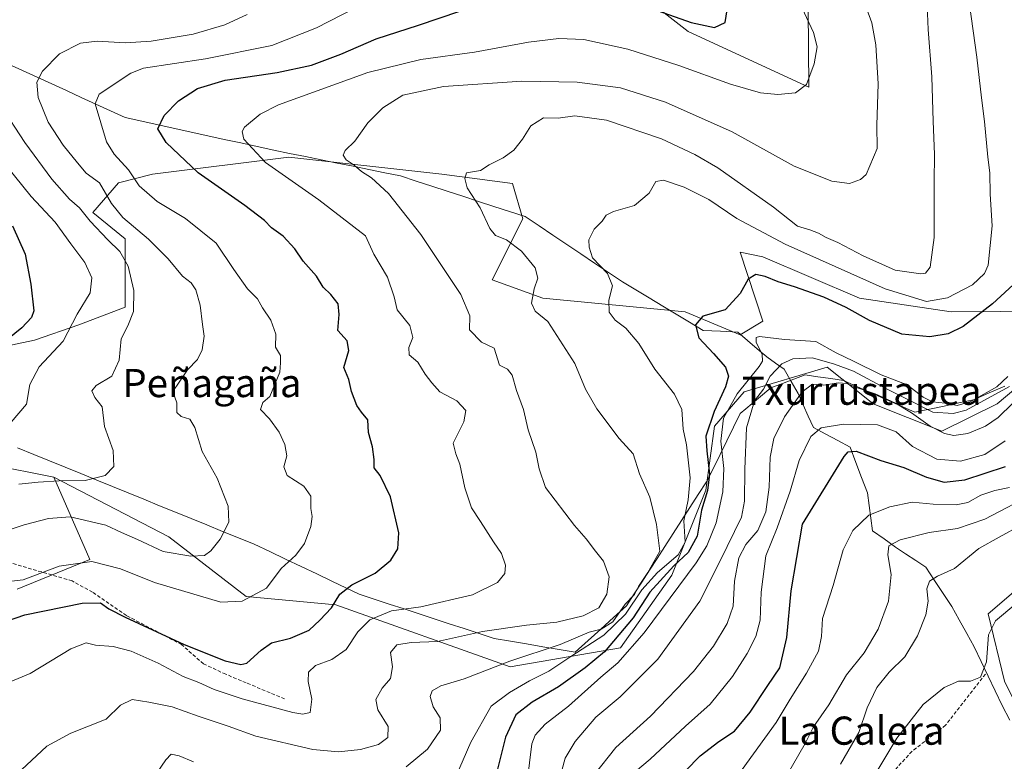
# Model space of a CAD drawing. Units: metres. Extents: x 641418 to 644875, y 4736822 to 4739206.
# Drawn here: x 643083 to 643363, y 4737712 to 4737922 of the extents above; entities that cross this region are included whole.
import ezdxf
from ezdxf.enums import TextEntityAlignment as Align

# ---------------------------------------------------------------- set-up
doc = ezdxf.new("R2010")
doc.units = ezdxf.units.M
doc.header["$MEASUREMENT"] = 0
doc.linetypes.add('TRAZOSX2', pattern=[1.5, 1, -0.5])
for name, color, linetype, lineweight in [('Arbolado forestal CxS', 92, 'Continuous', 0), ('Corriente natural lineal', 142, 'Continuous', 13), ('Cultivos herbáceos CxS', 92, 'Continuous', 0), ('Curva de nivel maestra', 36, 'Continuous', 30), ('Curva de nivel normal', 36, 'Continuous', 0), ('Entidad de ámbito territorial', 19, 'Continuous', 0), ('Entidad de ámbito territorial CxS', 92, 'Continuous', 0), ('Matorral CxS', 135, 'Continuous', 0), ('Senda', 19, 'TRAZOSX2', 0), ('Suelo desnudo CxS', 43, 'Continuous', 0), ('Texto cartográfico', 19, 'Continuous', 0)]:
    doc.layers.add(name, color=color, linetype=linetype, lineweight=lineweight)
doc.styles.add('Arial', font='txt', dxfattribs={"height": 0.2})

# ---------------------------------------------------------------- blocks, each defined once
blk = doc.blocks.new('*U150')
at = {"layer": 'Arbolado forestal CxS', "color": 92, "linetype": 'Continuous', "lineweight": 0}
blk.add_polyline3d([(643307.2339, 4737925.5123, 644.3909), (643307.4303, 4737903.3425, 644.0797), (643307.4303, 4737903.3425, 644.0797), (643273.1509, 4737919.1527, 647.8944), (643244.9167, 4737941.1307, 653.8268)], dxfattribs=at)
blk = doc.blocks.new('*U186')
at = {"layer": 'Curva de nivel normal', "color": 36, "linetype": 'Continuous', "lineweight": 0}
blk.add_polyline3d([(643069.32, 4737761.75, 655), (643084.35, 4737763.48, 655), (643094.58, 4737767.29, 655), (643103.86, 4737768.64, 655), (643112.02, 4737766.61, 655), (643121.69, 4737762.72, 655), (643140.5, 4737757.09, 655), (643146.52, 4737757.44, 655), (643153.42, 4737761.07, 655), (643157.62, 4737766.7, 655), (643161.75, 4737770.49, 655), (643164.27, 4737773.73, 655), (643166.08, 4737778.61, 655), (643166.41, 4737781.46, 655), (643166.02, 4737783.67, 655), (643166.09, 4737787.17, 655), (643164.04, 4737790.04, 655), (643159.36, 4737793.06, 655), (643158.35, 4737795.49, 655), (643159.25, 4737798.62, 655), (643158.7, 4737801.86, 655), (643157.08, 4737805.36, 655), (643154.3, 4737809.12, 655), (643151.71, 4737811.83, 655), (643152.42, 4737813.8, 655), (643154.36, 4737815.54, 655), (643157.2, 4737822.36, 655), (643157.48, 4737825.1, 655), (643157.45, 4737827.09, 655), (643156.01, 4737829.54, 655), (643156.12, 4737833.24, 655), (643154.71, 4737837.18, 655), (643152.31, 4737840.69, 655), (643150.89, 4737843.23, 655), (643148.08, 4737846.07, 655), (643144.16, 4737851.53, 655), (643139.13, 4737859.02, 655), (643130.49, 4737866.07, 655), (643122.4, 4737870.86, 655), (643117.29, 4737875.26, 655), (643114.28, 4737879.84, 655), (643110.25, 4737884.27, 655), (643108.06, 4737887.8, 655), (643106.47, 4737893.22, 655), (643104.8, 4737898.54, 655), (643105.92, 4737901.34, 655), (643114.93, 4737907.32, 655), (643118.52, 4737908.66, 655), (643136.12, 4737911.33, 655), (643154.96, 4737915.12, 655), (643167.68, 4737920.14, 655), (643185.91, 4737929.58, 655)], dxfattribs=at)
blk = doc.blocks.new('*U188')
at = {"layer": 'Curva de nivel normal', "color": 36, "linetype": 'Continuous', "lineweight": 0}
blk.add_polyline3d([(643079.56, 4737881.1, 670), (643086.63, 4737872.28, 670), (643093.5, 4737865.02, 670), (643097.91, 4737858.82, 670), (643101.87, 4737853.52, 670), (643103.89, 4737849.22, 670), (643103.4, 4737844.9, 670), (643099.75, 4737838.91, 670), (643095.74, 4737831.24, 670), (643088.96, 4737823.91, 670), (643086.32, 4737818.91, 670), (643085.35, 4737813.32, 670), (643080.96, 4737808.2, 670)], dxfattribs=at)
blk = doc.blocks.new('*U192')
at = {"layer": 'Curva de nivel normal', "color": 36, "linetype": 'Continuous', "lineweight": 0}
blk.add_polyline3d([(643363.9, 4737821.2, 620), (643360.77, 4737818.27, 620), (643353.43, 4737814.1, 620), (643349.52, 4737812.97, 620), (643346.13, 4737813.58, 620), (643342.56, 4737813.95, 620), (643339.84, 4737815.28, 620), (643335.33, 4737818.79, 620), (643327.93, 4737821.66, 620), (643320.05, 4737825.54, 620), (643315.15, 4737827.88, 620), (643309.41, 4737831.12, 620), (643300.5, 4737831.68, 620), (643293.39, 4737832.54, 620), (643292.46, 4737832.29, 620), (643292.46, 4737830.79, 620), (643294.17, 4737827.54, 620), (643294.26, 4737825.55, 620), (643293.32, 4737824, 620), (643287.06, 4737816.29, 620), (643283.16, 4737809.34, 620), (643282.47, 4737802.79, 620), (643283.26, 4737795.09, 620), (643283.02, 4737788.45, 620), (643281.14, 4737779.6, 620), (643278.42, 4737773.12, 620), (643275.41, 4737768.3, 620), (643260.66, 4737748.38, 620), (643253.24, 4737739.86, 620), (643248.41, 4737735.78, 620), (643239.17, 4737727.57, 620), (643232.57, 4737722.5, 620), (643229.75, 4737719.31, 620), (643228.78, 4737716.87, 620), (643227.44, 4737706.1, 620)], dxfattribs=at)
blk = doc.blocks.new('*U196')
at = {"layer": 'Curva de nivel normal', "color": 36, "linetype": 'Continuous', "lineweight": 0}
blk.add_polyline3d([(643320.78, 4737934.06, 640), (643325.25, 4737921.56, 640), (643326.4, 4737915.37, 640), (643327.06, 4737904.25, 640), (643326.75, 4737892.56, 640), (643326.83, 4737885.88, 640), (643323.67, 4737878.55, 640), (643322.11, 4737877.12, 640), (643318.95, 4737876, 640), (643313.91, 4737876.58, 640), (643303.24, 4737880.91, 640), (643285.61, 4737890.61, 640), (643266.73, 4737899.1, 640), (643253.98, 4737903.09, 640), (643241.67, 4737904.71, 640), (643225.92, 4737904.98, 640), (643203.74, 4737903.53, 640), (643192.17, 4737901.01, 640), (643186.46, 4737897.46, 640), (643182.27, 4737893.19, 640), (643178.56, 4737887.96, 640), (643175.82, 4737885.37, 640), (643175.25, 4737884.05, 640), (643176.1, 4737882.7, 640), (643178.39, 4737881.16, 640), (643180.46, 4737879.39, 640), (643183.26, 4737877.58, 640), (643188.12, 4737873.11, 640), (643197.3, 4737861.51, 640), (643208.64, 4737844.48, 640), (643211.15, 4737838.36, 640), (643211.08, 4737834.42, 640), (643214.52, 4737830.9, 640), (643218.11, 4737829.24, 640), (643219.56, 4737824.39, 640), (643221.92, 4737823.23, 640), (643223.19, 4737821.53, 640), (643224.43, 4737817.16, 640), (643226.44, 4737811.8, 640), (643227.71, 4737806.01, 640), (643229.94, 4737799.74, 640), (643230.85, 4737794.92, 640), (643232.7, 4737789.64, 640), (643240.87, 4737778.86, 640), (643244.2, 4737775.07, 640), (643246.82, 4737771.58, 640), (643249.08, 4737768.76, 640), (643250.74, 4737764.29, 640), (643250.07, 4737759.41, 640), (643247.84, 4737755.51, 640), (643243.34, 4737753.23, 640), (643235.85, 4737751.48, 640), (643227.24, 4737750.55, 640), (643214.77, 4737748.8, 640), (643201.96, 4737745.9, 640), (643194.55, 4737745.63, 640), (643190.45, 4737745.02, 640), (643188.7, 4737742.8, 640), (643189.21, 4737738.76, 640), (643188.66, 4737735.4, 640), (643186.34, 4737732.68, 640), (643184.47, 4737729.52, 640), (643185.08, 4737726.58, 640), (643188.04, 4737721.79, 640), (643187.93, 4737718.66, 640), (643185.21, 4737716.74, 640), (643180.15, 4737715.27, 640), (643173.91, 4737714.64, 640), (643166.57, 4737715.27, 640), (643150.42, 4737719.03, 640), (643142.6, 4737721.93, 640), (643134.08, 4737724.74, 640), (643126.72, 4737727.39, 640), (643120.04, 4737728.71, 640), (643115.29, 4737729.51, 640), (643112.04, 4737727.92, 640), (643107.92, 4737723.9, 640), (643097.92, 4737719.89, 640), (643091.09, 4737716.26, 640), (643081.03, 4737706.82, 640)], dxfattribs=at)
blk = doc.blocks.new('*U198')
at = {"layer": 'Curva de nivel normal', "color": 36, "linetype": 'Continuous', "lineweight": 0}
blk.add_polyline3d([(643288.5, 4737709.58, 595), (643298.12, 4737722.92, 595), (643302.1, 4737729.58, 595), (643306.78, 4737737, 595), (643310.17, 4737743.23, 595), (643310.98, 4737747.38, 595), (643311.31, 4737752.51, 595), (643314.3, 4737761.82, 595), (643317.17, 4737771.96, 595), (643319.92, 4737777.42, 595), (643324.44, 4737781.8, 595), (643330.36, 4737784.17, 595), (643336.73, 4737785.49, 595), (643342.69, 4737784.98, 595), (643349.22, 4737784.73, 595), (643352.55, 4737785.44, 595), (643356.22, 4737787.48, 595), (643360.25, 4737788.85, 595), (643364.36, 4737789.64, 595)], dxfattribs=at)
blk = doc.blocks.new('*U200')
at = {"layer": 'Curva de nivel normal', "color": 36, "linetype": 'Continuous', "lineweight": 0}
blk.add_polyline3d([(643083.12, 4737790.62, 665), (643088.63, 4737791.19, 665), (643094.6, 4737791.54, 665), (643102, 4737791.63, 665), (643107.64, 4737793.11, 665), (643110.13, 4737795.61, 665), (643109.97, 4737800.19, 665), (643107.48, 4737806.98, 665), (643106.78, 4737812.58, 665), (643104.7, 4737815.26, 665), (643103.86, 4737817.09, 665), (643105.15, 4737818.6, 665), (643109.54, 4737821.31, 665), (643111.65, 4737825.78, 665), (643112.16, 4737831.88, 665), (643114.11, 4737835.54, 665), (643115.71, 4737839.59, 665), (643115.78, 4737845.57, 665), (643114.21, 4737852.52, 665), (643111.82, 4737856.69, 665), (643108.39, 4737859.94, 665), (643103.39, 4737865.27, 665), (643100.37, 4737869.02, 665), (643097.54, 4737871.53, 665), (643092.54, 4737877.19, 665), (643084.82, 4737887.64, 665), (643077.97, 4737898.2, 665)], dxfattribs=at)
blk = doc.blocks.new('*U201')
at = {"layer": 'Curva de nivel normal', "color": 36, "linetype": 'Continuous', "lineweight": 0}
blk.add_polyline3d([(643304.18, 4737928.69, 645), (643308.73, 4737918.84, 645), (643309.8, 4737914.73, 645), (643308.95, 4737909.91, 645), (643306.71, 4737904.1, 645), (643303.64, 4737901.66, 645), (643298.58, 4737901.2, 645), (643293.7, 4737901.68, 645), (643285.17, 4737904.17, 645), (643270.55, 4737909.48, 645), (643256.03, 4737914.09, 645), (643243.5, 4737916.83, 645), (643236.48, 4737917.14, 645), (643227.83, 4737916.1, 645), (643212.48, 4737913.24, 645), (643197.3, 4737911.19, 645), (643182.26, 4737907.44, 645), (643156.9, 4737898.32, 645), (643151.65, 4737895.65, 645), (643147.22, 4737891.93, 645), (643146.55, 4737890.75, 645), (643147.02, 4737888.56, 645), (643153.21, 4737881.97, 645), (643168.32, 4737871.32, 645), (643181.6, 4737861.1, 645), (643183.92, 4737855.9, 645), (643187.79, 4737849.38, 645), (643189.71, 4737843.8, 645), (643190.57, 4737840.13, 645), (643194.17, 4737835.64, 645), (643194.98, 4737832.28, 645), (643193.84, 4737829.42, 645), (643193.92, 4737827.32, 645), (643196.46, 4737825.28, 645), (643198.54, 4737821.87, 645), (643200.38, 4737819.38, 645), (643202.63, 4737816.82, 645), (643207.52, 4737814.28, 645), (643210.02, 4737811.54, 645), (643209.49, 4737808.27, 645), (643206.48, 4737802.24, 645), (643207.21, 4737799.25, 645), (643208.38, 4737796.29, 645), (643209.74, 4737789.58, 645), (643211.62, 4737783.85, 645), (643214.25, 4737780.02, 645), (643217.93, 4737774.2, 645), (643220.19, 4737770.95, 645), (643221.33, 4737767.59, 645), (643221.1, 4737765.22, 645), (643219.06, 4737762.69, 645), (643211.91, 4737759.2, 645), (643197.24, 4737755.75, 645), (643188.91, 4737754.62, 645), (643182.79, 4737752.14, 645), (643179.43, 4737748.71, 645), (643176.12, 4737743.72, 645), (643171.99, 4737740.8, 645), (643167.39, 4737739.14, 645), (643165.41, 4737737.25, 645), (643165.25, 4737734.58, 645), (643166.34, 4737729.57, 645), (643165.88, 4737725.8, 645), (643163.77, 4737725.28, 645), (643160.98, 4737725.82, 645), (643146.52, 4737729.7, 645), (643138.58, 4737732.35, 645), (643134.28, 4737734.32, 645), (643129.82, 4737736.04, 645), (643122.75, 4737739.81, 645), (643115.03, 4737743.21, 645), (643109.92, 4737744.56, 645), (643104.92, 4737744.86, 645), (643102.25, 4737745.54, 645), (643097.96, 4737743.9, 645), (643086.41, 4737736.88, 645), (643080.65, 4737734.54, 645)], dxfattribs=at)
blk = doc.blocks.new('*U204')
at = {"layer": 'Curva de nivel normal', "color": 36, "linetype": 'Continuous', "lineweight": 0}
blk.add_polyline3d([(643207.1, 4737707.33, 630), (643211.5, 4737717.34, 630), (643217.21, 4737727.57, 630), (643222.44, 4737731.5, 630), (643228.13, 4737734.82, 630), (643233.58, 4737737.56, 630), (643239.88, 4737741.71, 630), (643249.21, 4737747.76, 630), (643255.38, 4737753.71, 630), (643260, 4737760.58, 630), (643264.44, 4737765.58, 630), (643270.35, 4737770.58, 630), (643272.32, 4737774.1, 630), (643271.93, 4737780.18, 630), (643273.16, 4737786.17, 630), (643273.77, 4737792.45, 630), (643272.64, 4737801.75, 630), (643271.76, 4737806.18, 630), (643271.35, 4737811.79, 630), (643269.29, 4737816.13, 630), (643263.73, 4737823.24, 630), (643259.16, 4737830.57, 630), (643255.51, 4737834.9, 630), (643252.45, 4737837.21, 630), (643250.74, 4737839.46, 630), (643250.62, 4737842.83, 630), (643251.72, 4737846.96, 630), (643250.24, 4737850.46, 630), (643246.01, 4737854.87, 630), (643245.04, 4737857.93, 630), (643244.97, 4737859.98, 630), (643246.43, 4737863.02, 630), (643248.7, 4737865.25, 630), (643249.9, 4737867.02, 630), (643252.01, 4737868.03, 630), (643257.91, 4737869.68, 630), (643262.06, 4737873.23, 630), (643264, 4737876.56, 630), (643266.17, 4737876.87, 630), (643272.05, 4737874.89, 630), (643279.05, 4737871.39, 630), (643287.02, 4737866.03, 630), (643300.74, 4737858.75, 630), (643329.04, 4737846.04, 630), (643340.86, 4737842.48, 630), (643346.77, 4737843.5, 630), (643353.91, 4737847.18, 630), (643357.25, 4737850.37, 630), (643358.3, 4737852.82, 630), (643359.41, 4737863.9, 630), (643358.92, 4737872.92, 630), (643358.76, 4737879.01, 630), (643358.24, 4737883.4, 630), (643357.32, 4737893.6, 630), (643356.38, 4737900.3, 630), (643355.13, 4737911.84, 630), (643352.48, 4737930.92, 630)], dxfattribs=at)
blk = doc.blocks.new('*U206')
at = {"layer": 'Curva de nivel normal', "color": 36, "linetype": 'Continuous', "lineweight": 0}
blk.add_polyline3d([(643365.3, 4737813.57, 610), (643361.19, 4737809.55, 610), (643357.57, 4737807.03, 610), (643352.53, 4737804.97, 610), (643348.55, 4737804.42, 610), (643345.89, 4737804.97, 610), (643341.9, 4737807.04, 610), (643336.6, 4737810.87, 610), (643332.06, 4737813.61, 610), (643326.27, 4737816.24, 610), (643320.9, 4737818.06, 610), (643318.23, 4737819.23, 610), (643315.76, 4737819.39, 610), (643311.68, 4737818.76, 610), (643308.42, 4737818.96, 610), (643305.52, 4737816.84, 610), (643300.55, 4737809.72, 610), (643297.47, 4737803.57, 610), (643296.42, 4737798.24, 610), (643296.19, 4737789.78, 610), (643295.25, 4737782.75, 610), (643292.89, 4737777.45, 610), (643289.57, 4737773.46, 610), (643287.52, 4737769.74, 610), (643286.28, 4737763.12, 610), (643285.92, 4737755.97, 610), (643284.19, 4737751.03, 610), (643280.36, 4737744.6, 610), (643274.66, 4737737.4, 610), (643262.51, 4737724.75, 610), (643252.66, 4737715.9, 610), (643246.44, 4737708.12, 610)], dxfattribs=at)
blk = doc.blocks.new('*U209')
at = {"layer": 'Curva de nivel normal', "color": 36, "linetype": 'Continuous', "lineweight": 0}
blk.add_polyline3d([(643316.36, 4737711.14, 585), (643321.59, 4737720.12, 585), (643324, 4737727.14, 585), (643326.67, 4737732.92, 585), (643330.26, 4737737.25, 585), (643334.68, 4737741.62, 585), (643338.28, 4737747.53, 585), (643340.67, 4737753.47, 585), (643341.3, 4737757.38, 585), (643340.9, 4737760.92, 585), (643341.67, 4737763.12, 585), (643343.92, 4737764.45, 585), (643348.76, 4737766.69, 585), (643355.71, 4737772.38, 585), (643361.4, 4737775.6, 585), (643367.99, 4737779.17, 585)], dxfattribs=at)
blk = doc.blocks.new('*U212')
at = {"layer": 'Curva de nivel normal', "color": 36, "linetype": 'Continuous', "lineweight": 0}
for points in [[(643121.4, 4737707.24, 635), (643124.84, 4737712.38, 635), (643126.4, 4737713.92, 635), (643128.63, 4737713.48, 635), (643132.78, 4737711.8, 635)], [(643193.15, 4737710.34, 635), (643199.18, 4737715.34, 635), (643202.89, 4737720.74, 635), (643202.78, 4737724.23, 635), (643200.73, 4737727.41, 635), (643199.88, 4737730.33, 635), (643200.48, 4737731.94, 635), (643202.91, 4737733.35, 635), (643209.57, 4737735.32, 635), (643222.57, 4737740.35, 635), (643236.83, 4737745.14, 635), (643245.02, 4737748.57, 635), (643248.43, 4737749.45, 635), (643251.77, 4737751.57, 635), (643255.3, 4737756.5, 635), (643257.88, 4737759.25, 635), (643259.07, 4737761.58, 635), (643261.69, 4737765.58, 635), (643265.11, 4737771.55, 635), (643264.2, 4737779.12, 635), (643262.24, 4737786.95, 635), (643259.32, 4737793.58, 635), (643257.56, 4737799.24, 635), (643253.6, 4737803.62, 635), (643247.22, 4737811.96, 635), (643243.99, 4737817.6, 635), (643240.95, 4737824.85, 635), (643233.31, 4737836.81, 635), (643229.69, 4737839.69, 635), (643228.65, 4737841.99, 635), (643229.45, 4737846.02, 635), (643230.53, 4737849.13, 635), (643229.76, 4737852.06, 635), (643225.89, 4737856.79, 635), (643221.55, 4737859.94, 635), (643218.5, 4737861.16, 635), (643216.9, 4737863.19, 635), (643214.16, 4737869.06, 635), (643210.45, 4737874.73, 635), (643209.78, 4737877.43, 635), (643210.24, 4737878.97, 635), (643214.21, 4737879.62, 635), (643216.7, 4737881.29, 635), (643220.65, 4737883.25, 635), (643223.64, 4737885.42, 635), (643226.14, 4737888.58, 635), (643228.54, 4737892.38, 635), (643232.11, 4737894.62, 635), (643236.24, 4737894.52, 635), (643240.99, 4737895.13, 635), (643249.93, 4737893.92, 635), (643265.56, 4737888.6, 635), (643275.08, 4737884.19, 635), (643281.59, 4737880.42, 635), (643297.34, 4737869.2, 635), (643304.22, 4737863.87, 635), (643307.69, 4737862.83, 635), (643310.18, 4737861.9, 635), (643312.33, 4737860.6, 635), (643315.67, 4737859.21, 635), (643322.79, 4737855.39, 635), (643331.93, 4737851.4, 635), (643339.18, 4737850.3, 635), (643340.49, 4737850.52, 635), (643341.88, 4737852.2, 635), (643342.97, 4737860.6, 635), (643342.97, 4737876.4, 635), (643343.09, 4737884.23, 635), (643342.67, 4737893.64, 635), (643342.37, 4737906.21, 635), (643341.32, 4737919.64, 635), (643341.05, 4737926.53, 635)]]:
    blk.add_polyline3d(points, dxfattribs=at)
blk = doc.blocks.new('*U219')
at = {"layer": 'Curva de nivel normal', "color": 36, "linetype": 'Continuous', "lineweight": 0}
blk.add_polyline3d([(643363.18, 4737802.87, 605), (643357.38, 4737799.03, 605), (643350.48, 4737797.14, 605), (643343.77, 4737797.7, 605), (643336.86, 4737801.31, 605), (643332.23, 4737805.42, 605), (643326.9, 4737807.49, 605), (643317.23, 4737807.63, 605), (643310.91, 4737806.62, 605), (643307.96, 4737804.17, 605), (643304.64, 4737797.33, 605), (643302.16, 4737788.6, 605), (643298.47, 4737778.24, 605), (643295.18, 4737770.25, 605), (643293.84, 4737759.92, 605), (643293.56, 4737751.97, 605), (643292.36, 4737747.36, 605), (643289.95, 4737742.52, 605), (643285.71, 4737736.05, 605), (643279.37, 4737728.14, 605), (643272.42, 4737721.92, 605), (643262.38, 4737712.58, 605), (643256.43, 4737707.53, 605)], dxfattribs=at)
blk = doc.blocks.new('*U221')
at = {"layer": 'Curva de nivel normal', "color": 36, "linetype": 'Continuous', "lineweight": 0}
blk.add_polyline3d([(643148, 4737923.92, 660), (643141.62, 4737921.02, 660), (643132.68, 4737918.35, 660), (643120.68, 4737916.4, 660), (643113.4, 4737915.92, 660), (643105.42, 4737916.41, 660), (643100.65, 4737915.82, 660), (643094.73, 4737912.74, 660), (643089.88, 4737907.87, 660), (643088.28, 4737904.77, 660), (643088.6, 4737900.4, 660), (643091.5, 4737893.42, 660), (643095.7, 4737886.84, 660), (643099.82, 4737881.8, 660), (643102.24, 4737878.89, 660), (643106.1, 4737876.16, 660), (643109.45, 4737870.24, 660), (643112.68, 4737866.32, 660), (643119.98, 4737860.12, 660), (643125.57, 4737854.56, 660), (643129.59, 4737849.7, 660), (643132.03, 4737847.81, 660), (643133.36, 4737845.8, 660), (643134.6, 4737841.44, 660), (643135.26, 4737835.96, 660), (643135.77, 4737832.6, 660), (643135.24, 4737828.7, 660), (643133.85, 4737825.97, 660), (643131.06, 4737823.05, 660), (643128.71, 4737819.57, 660), (643126.88, 4737816.96, 660), (643127.99, 4737813.7, 660), (643128.01, 4737811, 660), (643129.19, 4737809.85, 660), (643131.74, 4737809.07, 660), (643133.08, 4737806.74, 660), (643135.2, 4737799.86, 660), (643139.48, 4737792.34, 660), (643142.56, 4737784.34, 660), (643142.74, 4737779.83, 660), (643140.28, 4737775.01, 660), (643137.7, 4737771.64, 660), (643135.89, 4737770.36, 660), (643131.98, 4737770.14, 660), (643124.14, 4737771.48, 660), (643116.86, 4737774.86, 660), (643112.26, 4737776.92, 660), (643107.86, 4737779, 660), (643097.74, 4737781.32, 660), (643091.54, 4737780.84, 660), (643084.66, 4737779.1, 660), (643075.89, 4737776.1, 660)], dxfattribs=at)
blk = doc.blocks.new('*U223')
at = {"layer": 'Curva de nivel normal', "color": 36, "linetype": 'Continuous', "lineweight": 0}
blk.add_polyline3d([(643364.4, 4737818.29, 615), (643352.1, 4737811.63, 615), (643348.42, 4737810.65, 615), (643342.62, 4737811.05, 615), (643335.92, 4737814.42, 615), (643329.23, 4737817.77, 615), (643320.05, 4737822.7, 615), (643314.68, 4737824.67, 615), (643308.41, 4737826.51, 615), (643302.88, 4737826.22, 615), (643299.79, 4737824.74, 615), (643296.42, 4737821.24, 615), (643294.54, 4737817.57, 615), (643292.02, 4737814.24, 615), (643289.68, 4737806.57, 615), (643289.23, 4737794.86, 615), (643289.17, 4737785.77, 615), (643288.33, 4737781.21, 615), (643282.2, 4737768.86, 615), (643276.47, 4737757.42, 615), (643264.51, 4737740.92, 615), (643253.82, 4737730.25, 615), (643246.91, 4737724.5, 615), (643241.04, 4737717.6, 615), (643238.21, 4737712.84, 615), (643236.06, 4737704.74, 615)], dxfattribs=at)
blk = doc.blocks.new('*U224')
at = {"layer": 'Curva de nivel normal', "color": 36, "linetype": 'Continuous', "lineweight": 0}
blk.add_polyline3d([(643298.76, 4737703.82, 590), (643306.33, 4737716.95, 590), (643308.78, 4737721.71, 590), (643313.07, 4737727.95, 590), (643318.13, 4737736.44, 590), (643323.14, 4737742.7, 590), (643327.09, 4737749.48, 590), (643330.04, 4737757.4, 590), (643330.8, 4737764.96, 590), (643329.8, 4737770.58, 590), (643330.08, 4737773.14, 590), (643333.38, 4737774.82, 590), (643341.53, 4737776.91, 590), (643349.6, 4737778.02, 590), (643357.4, 4737780.64, 590), (643371.83, 4737788.26, 590)], dxfattribs=at)
blk = doc.blocks.new('*U233')
at = {"layer": 'Curva de nivel maestra', "color": 36, "linetype": 'Continuous', "lineweight": 30}
for points in [[(643074.66, 4737750.03, 650), (643084.84, 4737753.5, 650), (643101.16, 4737756.81, 650), (643106.3, 4737756.9, 650), (643108.74, 4737755.23, 650), (643113.35, 4737752.82, 650), (643130.06, 4737745.06, 650), (643141.75, 4737740.42, 650), (643146.13, 4737739.4, 650), (643147.92, 4737739.81, 650), (643151.91, 4737743.49, 650), (643154.91, 4737745.58, 650), (643160.24, 4737746.85, 650), (643165.57, 4737749.16, 650), (643168.56, 4737752.02, 650), (643171.87, 4737755.46, 650), (643174.31, 4737759.39, 650), (643177.69, 4737762, 650), (643184.33, 4737765.33, 650), (643188.76, 4737769.04, 650), (643190.74, 4737772.27, 650), (643190.99, 4737776.81, 650), (643188.65, 4737787.04, 650), (643185.75, 4737793.04, 650), (643184.06, 4737795.25, 650), (643184.07, 4737797.6, 650), (643183.56, 4737801.25, 650), (643182.37, 4737805.24, 650), (643182.24, 4737808.89, 650), (643180.46, 4737811.03, 650), (643179.15, 4737812.98, 650), (643177.62, 4737816.94, 650), (643176.85, 4737820.3, 650), (643175.46, 4737823.76, 650), (643176.84, 4737828.57, 650), (643176.32, 4737831.33, 650), (643173.72, 4737834.26, 650), (643174.06, 4737838.75, 650), (643173.84, 4737841.84, 650), (643171.74, 4737844.5, 650), (643169.54, 4737846.54, 650), (643167.62, 4737849.62, 650), (643163.86, 4737853.94, 650), (643161.46, 4737857.43, 650), (643158.2, 4737861.02, 650), (643154.86, 4737863.37, 650), (643152.88, 4737865.47, 650), (643147.35, 4737869.73, 650), (643134.07, 4737879.02, 650), (643124.96, 4737887.56, 650), (643122.62, 4737891.48, 650), (643124.45, 4737895.27, 650), (643128.5, 4737899.4, 650), (643133.86, 4737902.94, 650), (643141.68, 4737905.28, 650), (643156.45, 4737907.47, 650), (643166.24, 4737909.59, 650), (643174.57, 4737912.71, 650), (643184.57, 4737917, 650), (643196.57, 4737920.93, 650), (643208.35, 4737924.93, 650)], [(643261.46, 4737926.13, 650), (643274.03, 4737921.7, 650), (643280.59, 4737920.28, 650), (643283.69, 4737921.68, 650), (643284.44, 4737926.47, 650)]]:
    blk.add_polyline3d(points, dxfattribs=at)
blk = doc.blocks.new('*U239')
at = {"layer": 'Curva de nivel maestra', "color": 36, "linetype": 'Continuous', "lineweight": 30}
blk.add_polyline3d([(643369.05, 4737850.53, 625), (643359.51, 4737841.77, 625), (643351.24, 4737835.41, 625), (643347, 4737833.28, 625), (643341.76, 4737832.42, 625), (643333.84, 4737833.22, 625), (643324.62, 4737837.07, 625), (643318.05, 4737840.78, 625), (643311.7, 4737843.7, 625), (643303.37, 4737846.66, 625), (643298.7, 4737848.03, 625), (643295.05, 4737849.58, 625), (643292.33, 4737850.12, 625), (643290.23, 4737848.83, 625), (643287.91, 4737844.7, 625), (643283.62, 4737840.07, 625), (643277.36, 4737838.26, 625), (643275.23, 4737835.8, 625), (643276.14, 4737832.15, 625), (643280.34, 4737827.72, 625), (643283.72, 4737823.79, 625), (643284.64, 4737821.28, 625), (643283.76, 4737818.24, 625), (643280.52, 4737811.24, 625), (643278.16, 4737804.24, 625), (643278.42, 4737800.12, 625), (643279.21, 4737793.41, 625), (643278.68, 4737788.86, 625), (643276.97, 4737783.19, 625), (643275.73, 4737775.87, 625), (643273.13, 4737771.22, 625), (643269.08, 4737767.39, 625), (643262.3, 4737759.92, 625), (643257.5, 4737752.71, 625), (643249.4, 4737742.98, 625), (643243.88, 4737738.48, 625), (643236.32, 4737733.05, 625), (643228.85, 4737728.68, 625), (643224.25, 4737725.13, 625), (643221.3, 4737718.8, 625), (643217.93, 4737705.12, 625)], dxfattribs=at)
blk = doc.blocks.new('*U240')
at = {"layer": 'Curva de nivel maestra', "color": 36, "linetype": 'Continuous', "lineweight": 30}
blk.add_polyline3d([(643081.37, 4737863.97, 675), (643084.96, 4737855.91, 675), (643086.58, 4737847.41, 675), (643087.42, 4737839.84, 675), (643086.74, 4737837.94, 675), (643084.02, 4737834.95, 675), (643078.48, 4737830.5, 675)], dxfattribs=at)

msp = doc.modelspace()

# ---------------------------------------------------------------- linework, layer by layer
at = {"layer": 'Arbolado forestal CxS', "color": 92, "linetype": 'Continuous', "lineweight": 0}
for points in [[(643307.23, 4737925.51, 644.39), (643307.43, 4737903.34, 644.08), (643273.15, 4737919.15, 647.89), (643244.92, 4737941.13, 653.83)], [(643054.86, 4737824.57, 679.26), (643065.22, 4737805.91, 671.61), (643074.9, 4737796.22, 666.3), (643093.05, 4737792.59, 663.86)], [(643074.9, 4737796.22, 666.3), (643093.05, 4737792.59, 663.86), (643103.32, 4737769.21, 653.87), (643082.65, 4737760.81, 651.87)], [(643093.05, 4737792.59, 663.86), (643103.32, 4737769.21, 653.87), (643082.65, 4737760.81, 651.87)]]:
    msp.add_polyline3d(points, dxfattribs=at)
at = {"layer": 'Corriente natural lineal', "color": 142, "linetype": 'Continuous', "lineweight": 13}
msp.add_polyline3d([(643080, 4737909.98, 662.58), (643084.17, 4737908.06, 661.24), (643088.33, 4737906.15, 660), (643092.5, 4737904.23, 658.84), (643096.67, 4737902.32, 657.75), (643100.84, 4737900.4, 656.48), (643105, 4737898.49, 654.51), (643109.17, 4737896.57, 653.43), (643113.34, 4737894.66, 652.46), (643118.03, 4737893.63, 651.03), (643122.71, 4737892.61, 649.92), (643127.4, 4737891.58, 648.32), (643132.08, 4737890.55, 647.51), (643136.77, 4737889.53, 646.94), (643141.45, 4737888.5, 646.04), (643146.14, 4737887.47, 645.18), (643150.82, 4737886.45, 644.42), (643155.51, 4737885.42, 643.64), (643160.01, 4737884.51, 643.18), (643164.51, 4737883.59, 642.41), (643169.01, 4737882.68, 641.44), (643173.52, 4737881.77, 640.72), (643178.02, 4737880.85, 640.12), (643182.52, 4737879.94, 639.59), (643187.02, 4737879.02, 638.92), (643191.52, 4737878.11, 638.29), (643195.94, 4737876.67, 637.49), (643200.36, 4737875.23, 636.87), (643204.78, 4737873.79, 636.18), (643209.2, 4737872.35, 635.33), (643213.61, 4737870.9, 634.66), (643218.03, 4737869.46, 634.04), (643222.45, 4737868.02, 633.44), (643226.87, 4737866.58, 633.02), (643230.82, 4737863.93, 632.29), (643234.77, 4737861.29, 631.73), (643238.72, 4737858.64, 631.07), (643242.66, 4737855.99, 630.63), (643246.61, 4737853.34, 629.89), (643250.56, 4737850.7, 629.73), (643254.51, 4737848.05, 629.06), (643258.32, 4737845.76, 628.03), (643262.13, 4737843.46, 626.96), (643265.95, 4737841.17, 626.67), (643269.76, 4737838.87, 626.02), (643273.57, 4737836.58, 625.34), (643277.38, 4737834.28, 624.37), (643282.33, 4737834.01, 623.44), (643287.28, 4737833.74, 621.7), (643290.02, 4737831.41, 620.91), (643292.77, 4737829.07, 620.2), (643295.51, 4737826.74, 618.52), (643297.94, 4737824.98, 616.01), (643300.37, 4737823.21, 612.31), (643302.36, 4737819.76, 610.92), (643304.35, 4737816.31, 609.65), (643305.81, 4737813.11, 608), (643307.26, 4737809.92, 606.76), (643308.72, 4737806.72, 605.45), (643312.2, 4737804.85, 603.32), (643315.67, 4737802.97, 601.33), (643319.15, 4737801.1, 600.81), (643320.77, 4737796.79, 599.08), (643322.4, 4737792.49, 597.89), (643324.02, 4737788.18, 596.28), (643324.52, 4737784.59, 595.49), (643325.03, 4737781, 594.07), (643325.53, 4737777.41, 592.57), (643328.79, 4737775.09, 590.96), (643332.04, 4737772.76, 588.92), (643334.9, 4737770.85, 588.15), (643337.76, 4737768.93, 587.09), (643340.62, 4737767.02, 586.13), (643343.09, 4737763.31, 584.57), (643345.56, 4737759.59, 583.41), (643348.03, 4737755.88, 582.55), (643350.13, 4737752.06, 581.94), (643352.23, 4737748.25, 581.4), (643354.33, 4737744.43, 580.87), (643356.32, 4737740.27, 580.42), (643358.32, 4737736.11, 579.86), (643360.31, 4737731.95, 579.54), (643362.3, 4737727.79, 579.19), (643364.5, 4737723.62, 579.11)], dxfattribs=at)
at = {"layer": 'Cultivos herbáceos CxS', "color": 92, "linetype": 'Continuous', "lineweight": 0}
for points in [[(643164.42, 4737388.87, 576.83), (643173.34, 4737437.18, 578.54), (643183.79, 4737466.35, 579.41), (643221.74, 4737503.77, 577.89), (643242.5, 4737535.66, 577.53), (643280.15, 4737579.58, 576.19), (643302.82, 4737621.21, 574.3), (643318.09, 4737659.82, 575.28), (643332.61, 4737691.3, 575.96), (643341.98, 4737699.18, 576.06), (643355.63, 4737702.82, 576.33), (643364.73, 4737707.37, 576.59), (643370.19, 4737720.11, 578.09), (643362.91, 4737734.67, 579.34), (643358.36, 4737753.79, 579.83), (643383.84, 4737775.63, 579.72), (643413.88, 4737787.46, 577.79), (643423.89, 4737802.02, 578.49), (643435.72, 4737815.67, 577.84), (643445.73, 4737823.86, 577.24), (643452.1, 4737828.41, 576.73), (643452.1, 4737834.78, 577.56), (643468.68, 4737854.67, 578.02)], [(643362.91, 4737734.67, 579.34), (643358.36, 4737753.79, 579.83), (643383.84, 4737775.63, 579.72)]]:
    msp.add_polyline3d(points, dxfattribs=at)
at = {"layer": 'Curva de nivel maestra', "color": 36, "linetype": 'Continuous', "lineweight": 30}
msp.add_polyline3d([(643272.4, 4737709.27, 600), (643276.54, 4737713.45, 600), (643281.9, 4737717.54, 600), (643286.28, 4737720.52, 600), (643290.78, 4737725.93, 600), (643295.77, 4737733.49, 600), (643299.14, 4737738.43, 600), (643301.2, 4737747.06, 600), (643302.35, 4737760.32, 600), (643305.6, 4737779.24, 600), (643317.47, 4737798.44, 600), (643318.54, 4737799.8, 600), (643320.87, 4737799.97, 600), (643327.81, 4737797.31, 600), (643334.4, 4737795.32, 600), (643340.85, 4737792.61, 600), (643345.79, 4737791.15, 600), (643351.74, 4737791.8, 600), (643363.23, 4737795.58, 600)], dxfattribs=at)
at = {"layer": 'Curva de nivel normal', "color": 36, "linetype": 'Continuous', "lineweight": 0}
msp.add_polyline3d([(643366.16, 4737756.67, 580), (643360.37, 4737751.77, 580), (643358.38, 4737747.88, 580), (643357.87, 4737740.13, 580), (643356.1, 4737735.84, 580), (643353.34, 4737734.73, 580), (643349.93, 4737734.65, 580), (643345.85, 4737732.92, 580), (643339.91, 4737728.07, 580), (643332.36, 4737718.53, 580), (643325.02, 4737706.25, 580)], dxfattribs=at)
at = {"layer": 'Entidad de ámbito territorial', "color": 19, "linetype": 'Continuous', "lineweight": 0}
msp.add_polyline3d([(643082.75, 4737800.9, 668.17), (643087.39, 4737799.07, 667.52), (643091.86, 4737797.25, 666.48), (643096.33, 4737795.43, 665.92), (643100.79, 4737793.6, 665.45), (643105.26, 4737791.78, 664.66), (643109.73, 4737789.96, 664.16), (643114.2, 4737788.14, 664.08), (643118.67, 4737786.31, 663.94), (643123.13, 4737784.49, 663.7), (643127.6, 4737782.67, 663.1), (643132.07, 4737780.85, 662.09), (643136.54, 4737779.03, 661), (643141, 4737777.2, 660.01), (643145.47, 4737775.38, 658.9), (643149.94, 4737773.56, 657.63), (643154.38, 4737771.45, 656.46), (643158.83, 4737769.34, 655.14), (643163.27, 4737767.22, 653.92), (643167.72, 4737765.11, 652.86), (643172.16, 4737763, 651.54), (643175.96, 4737761.2, 649.91), (643179.76, 4737759.39, 648.17), (643184.02, 4737757.99, 646.71), (643188.28, 4737756.59, 645.6), (643192.54, 4737755.2, 644.72), (643196.8, 4737753.8, 644.11), (643201.05, 4737752.4, 643.03), (643205.31, 4737751, 642.05), (643209.57, 4737749.61, 640.88), (643213.83, 4737748.21, 639.38), (643218.09, 4737746.81, 638.13), (643222.69, 4737746.03, 637.48), (643227.3, 4737745.25, 636.72), (643231.9, 4737744.46, 635.61), (643236.51, 4737743.68, 633.02), (643241.11, 4737742.9, 629.86), (643244.74, 4737746.2, 631.54), (643248.38, 4737749.49, 632.37), (643252.01, 4737752.79, 634.79), (643255.64, 4737756.08, 631.8), (643257.82, 4737759.45, 632.15), (643259.99, 4737762.82, 631.88), (643262.17, 4737766.18, 633.05), (643264.34, 4737769.55, 634.4), (643266.52, 4737772.92, 634.26), (643268.9, 4737776.6, 632.48), (643271.27, 4737780.28, 630.3), (643273.65, 4737783.96, 628.43), (643276.02, 4737787.64, 627.29), (643278.4, 4737791.32, 625.81), (643280.31, 4737795.2, 623.6), (643282.21, 4737799.07, 620.42), (643284.12, 4737802.95, 618.75), (643286.02, 4737806.82, 617.41), (643287.93, 4737810.7, 616.77), (643289.53, 4737812.04, 616), (643293.09, 4737815.02, 614.53), (643296.65, 4737818, 614.33), (643299.9, 4737819.21, 612.29), (643303.16, 4737820.42, 610.88), (643306.41, 4737821.63, 611.02), (643310.01, 4737821.1, 611.07), (643313.62, 4737820.58, 611.26), (643317.22, 4737820.05, 611.51), (643321.27, 4737818.25, 610.78), (643325.32, 4737816.44, 610.27), (643329.38, 4737814.64, 610.33), (643333.43, 4737812.83, 610.21), (643337.48, 4737811.03, 611.27), (643341.64, 4737811.91, 616.68), (643345.79, 4737812.8, 618.76), (643349.95, 4737813.69, 620.87), (643354.11, 4737814.57, 619.29), (643358.59, 4737816.51, 618.07), (643363.07, 4737818.45, 617.12)], dxfattribs=at)
at = {"layer": 'Entidad de ámbito territorial CxS', "color": 92, "linetype": 'Continuous', "lineweight": 0}
msp.add_polyline3d([(643363.07, 4737818.45, 617.12), (643358.59, 4737816.51, 618.07), (643354.11, 4737814.57, 619.29), (643349.95, 4737813.69, 620.87), (643345.79, 4737812.8, 618.76), (643341.64, 4737811.91, 616.68), (643337.48, 4737811.03, 611.27), (643333.43, 4737812.83, 610.21), (643329.38, 4737814.64, 610.33), (643325.32, 4737816.44, 610.27), (643321.27, 4737818.25, 610.78), (643317.22, 4737820.05, 611.51), (643313.62, 4737820.58, 611.26), (643310.01, 4737821.1, 611.07), (643306.41, 4737821.63, 611.02), (643303.16, 4737820.42, 610.88), (643299.9, 4737819.21, 612.29), (643296.65, 4737818, 614.33), (643293.09, 4737815.02, 614.53), (643289.53, 4737812.04, 616), (643287.93, 4737810.7, 616.77), (643286.02, 4737806.82, 617.41), (643284.12, 4737802.95, 618.75), (643282.21, 4737799.07, 620.42), (643280.31, 4737795.2, 623.6), (643278.4, 4737791.32, 625.81), (643276.02, 4737787.64, 627.29), (643273.65, 4737783.96, 628.43), (643271.27, 4737780.28, 630.3), (643268.9, 4737776.6, 632.48), (643266.52, 4737772.92, 634.26), (643264.34, 4737769.55, 634.4), (643262.17, 4737766.18, 633.05), (643259.99, 4737762.82, 631.88), (643257.82, 4737759.45, 632.15), (643255.64, 4737756.08, 631.8), (643252.01, 4737752.79, 634.79), (643248.38, 4737749.49, 632.37), (643244.74, 4737746.2, 631.54), (643241.11, 4737742.9, 629.86), (643236.51, 4737743.68, 633.02), (643231.9, 4737744.46, 635.61), (643227.3, 4737745.25, 636.72), (643222.69, 4737746.03, 637.48), (643218.09, 4737746.81, 638.13), (643213.83, 4737748.21, 639.38), (643209.57, 4737749.61, 640.88), (643205.31, 4737751, 642.05), (643201.05, 4737752.4, 643.03), (643196.8, 4737753.8, 644.11), (643192.54, 4737755.2, 644.72), (643188.28, 4737756.59, 645.6), (643184.02, 4737757.99, 646.71), (643179.76, 4737759.39, 648.17), (643175.96, 4737761.2, 649.91), (643172.16, 4737763, 651.54), (643167.72, 4737765.11, 652.86), (643163.27, 4737767.22, 653.92), (643158.83, 4737769.34, 655.14), (643154.38, 4737771.45, 656.46), (643149.94, 4737773.56, 657.63), (643145.47, 4737775.38, 658.9), (643141, 4737777.2, 660.01), (643136.54, 4737779.03, 661), (643132.07, 4737780.85, 662.09), (643127.6, 4737782.67, 663.1), (643123.13, 4737784.49, 663.7), (643118.67, 4737786.31, 663.94), (643114.2, 4737788.14, 664.08), (643109.73, 4737789.96, 664.16), (643105.26, 4737791.78, 664.66), (643100.79, 4737793.6, 665.45), (643096.33, 4737795.43, 665.92), (643091.86, 4737797.25, 666.48), (643087.39, 4737799.07, 667.52), (643082.75, 4737800.9, 668.17)], dxfattribs=at)
at = {"layer": 'Matorral CxS', "color": 135, "linetype": 'Continuous', "lineweight": 0}
for points in [[(643244.92, 4737941.13, 653.83), (643273.15, 4737919.15, 647.89), (643307.43, 4737903.34, 644.08), (643307.23, 4737925.51, 644.39)], [(643307.23, 4737925.51, 644.39), (643307.43, 4737903.34, 644.08), (643273.15, 4737919.15, 647.89), (643244.92, 4737941.13, 653.83)], [(643375.87, 4737839.7, 617.16), (643347.8, 4737839.5, 625.65), (643321.76, 4737843.41, 626.07), (643294.4, 4737855.13, 625.82), (643287.89, 4737856.44, 625.71), (643294.4, 4737836.89, 620.58), (643287.89, 4737832.98, 621.2), (643272.26, 4737839.5, 625.01), (643231.89, 4737843.41, 634.27), (643217.56, 4737848.62, 637.2), (643226.19, 4737865.93, 633.01), (643223.28, 4737875.99, 633.19), (643203.24, 4737878.59, 635.92), (643159.83, 4737883.45, 643.58), (643121.11, 4737878.61, 653.13), (643111.43, 4737876.19, 657.05), (643104.17, 4737867.71, 663.72), (643113.35, 4737860.27, 663.13), (643113.35, 4737840.9, 664.84), (643100.2, 4737835.8, 668.06), (643087.65, 4737831.52, 670.7), (643054.86, 4737824.57, 679.26)], [(643375.87, 4737839.7, 617.16), (643347.8, 4737839.5, 625.65), (643321.76, 4737843.41, 626.07), (643294.4, 4737855.13, 625.82), (643287.89, 4737856.44, 625.71), (643294.4, 4737836.89, 620.58), (643287.89, 4737832.98, 621.2), (643272.26, 4737839.5, 625.01), (643231.89, 4737843.41, 634.27), (643217.56, 4737848.62, 637.2), (643226.19, 4737865.93, 633.01), (643223.28, 4737875.99, 633.19), (643203.24, 4737878.59, 635.92), (643159.83, 4737883.45, 643.58), (643121.11, 4737878.61, 653.13), (643111.43, 4737876.19, 657.05), (643104.17, 4737867.71, 663.72), (643113.35, 4737860.27, 663.13), (643113.35, 4737840.9, 664.84), (643100.2, 4737835.8, 668.06), (643087.65, 4737831.52, 670.7), (643054.86, 4737824.57, 679.26)], [(643093.05, 4737792.59, 663.86), (643125.72, 4737775.64, 660.77), (643147.73, 4737758.74, 654.23), (643173.14, 4737756.32, 647.85), (643222.66, 4737738.74, 631.24), (643253.98, 4737744.16, 618.83), (643268.5, 4737764.74, 620.1), (643278.18, 4737788.95, 622.02), (643280.6, 4737807.11, 619.46), (643289.04, 4737816.83, 614.94), (643312.64, 4737823.86, 611.1), (643324.59, 4737814.29, 606.71), (643325.66, 4737813.44, 606.37), (643345.2, 4737805.62, 608.26), (643360.83, 4737813.44, 609.18), (643374.99, 4737825.27, 608.57), (643377.01, 4737826.56, 607.99), (643397.65, 4737839.7, 606.47), (643419.43, 4737838.49, 590.51), (643459.69, 4737854.33, 578.81), (643468.68, 4737854.67, 578.02)], [(643164.42, 4737388.87, 576.83), (643173.34, 4737437.18, 578.54), (643183.79, 4737466.35, 579.41), (643221.74, 4737503.77, 577.89), (643242.5, 4737535.66, 577.53), (643280.15, 4737579.58, 576.19), (643302.82, 4737621.21, 574.3), (643318.09, 4737659.82, 575.28), (643332.61, 4737691.3, 575.96), (643341.98, 4737699.18, 576.06), (643355.63, 4737702.82, 576.33), (643364.73, 4737707.37, 576.59), (643370.19, 4737720.11, 578.09), (643362.91, 4737734.67, 579.34), (643358.36, 4737753.79, 579.83), (643383.84, 4737775.63, 579.72), (643413.88, 4737787.46, 577.79), (643423.89, 4737802.02, 578.49), (643435.72, 4737815.67, 577.84), (643445.73, 4737823.86, 577.24), (643452.1, 4737828.41, 576.73), (643452.1, 4737834.78, 577.56), (643468.68, 4737854.67, 578.02)], [(643082.65, 4737760.81, 651.87), (643103.32, 4737769.21, 653.87), (643093.05, 4737792.59, 663.86), (643125.72, 4737775.64, 660.77), (643147.73, 4737758.74, 654.23), (643173.14, 4737756.32, 647.85), (643222.66, 4737738.74, 631.24), (643253.98, 4737744.16, 618.83), (643268.5, 4737764.74, 620.1), (643278.18, 4737788.95, 622.02), (643280.6, 4737807.11, 619.46), (643289.04, 4737816.83, 614.94), (643312.64, 4737823.86, 611.1), (643324.59, 4737814.29, 606.71), (643325.66, 4737813.44, 606.37), (643345.2, 4737805.62, 608.26), (643360.83, 4737813.44, 609.18), (643374.99, 4737825.27, 608.57)], [(643093.05, 4737792.59, 663.86), (643103.32, 4737769.21, 653.87), (643082.65, 4737760.81, 651.87)], [(643383.84, 4737775.63, 579.72), (643358.36, 4737753.79, 579.83), (643362.91, 4737734.67, 579.34)]]:
    msp.add_polyline3d(points, dxfattribs=at)
at = {"layer": 'Senda', "color": 19, "linetype": 'TRAZOSX2', "lineweight": 0}
for points in [[(643158.61, 4737729.64), (643147.71, 4737734.22), (643141.9, 4737736.65), (643135.61, 4737739.6), (643129.33, 4737745.06), (643113.68, 4737753.33), (643104.08, 4737759.95), (643098.28, 4737763.13), (643081.37, 4737768.12)], [(643357.56, 4737736.72), (643346.22, 4737722.18), (643336.71, 4737714.77), (643326.94, 4737704.16), (643320.07, 4737692.2), (643312.07, 4737675.45), (643301.45, 4737658.32), (643295.65, 4737648.08), (643293.72, 4737641.92), (643293.02, 4737630.66), (643290.62, 4737618.52), (643280.61, 4737587.87)]]:
    msp.add_lwpolyline(points, dxfattribs=at)
at = {"layer": 'Suelo desnudo CxS', "color": 43, "linetype": 'Continuous', "lineweight": 0}
for points in [[(643054.86, 4737824.57, 679.26), (643087.65, 4737831.52, 670.7), (643100.2, 4737835.8, 668.06), (643113.35, 4737840.9, 664.84), (643113.35, 4737860.27, 663.13), (643104.17, 4737867.71, 663.72), (643111.43, 4737876.19, 657.05), (643121.11, 4737878.61, 653.13), (643159.83, 4737883.45, 643.58), (643203.24, 4737878.59, 635.92), (643223.28, 4737875.99, 633.19), (643226.19, 4737865.93, 633.01), (643217.56, 4737848.62, 637.2), (643231.89, 4737843.41, 634.27), (643272.26, 4737839.5, 625.01), (643287.89, 4737832.98, 621.2), (643294.4, 4737836.89, 620.58), (643287.89, 4737856.44, 625.71), (643294.4, 4737855.13, 625.82), (643321.76, 4737843.41, 626.07), (643347.8, 4737839.5, 625.65), (643375.87, 4737839.7, 617.16)], [(643375.87, 4737839.7, 617.16), (643347.8, 4737839.5, 625.65), (643321.76, 4737843.41, 626.07), (643294.4, 4737855.13, 625.82), (643287.89, 4737856.44, 625.71), (643294.4, 4737836.89, 620.58), (643287.89, 4737832.98, 621.2), (643272.26, 4737839.5, 625.01), (643231.89, 4737843.41, 634.27), (643217.56, 4737848.62, 637.2), (643226.19, 4737865.93, 633.01), (643223.28, 4737875.99, 633.19), (643203.24, 4737878.59, 635.92), (643159.83, 4737883.45, 643.58), (643121.11, 4737878.61, 653.13), (643111.43, 4737876.19, 657.05), (643104.17, 4737867.71, 663.72), (643113.35, 4737860.27, 663.13), (643113.35, 4737840.9, 664.84), (643100.2, 4737835.8, 668.06), (643087.65, 4737831.52, 670.7), (643054.86, 4737824.57, 679.26)], [(643093.05, 4737792.59, 663.86), (643125.72, 4737775.64, 660.77), (643147.73, 4737758.74, 654.23), (643173.14, 4737756.32, 647.85), (643222.66, 4737738.74, 631.24), (643253.98, 4737744.16, 618.83), (643268.5, 4737764.74, 620.1), (643278.18, 4737788.95, 622.02), (643280.6, 4737807.11, 619.46), (643289.04, 4737816.83, 614.94), (643312.64, 4737823.86, 611.1), (643324.59, 4737814.29, 606.71), (643325.66, 4737813.44, 606.37), (643345.2, 4737805.62, 608.26), (643360.83, 4737813.44, 609.18), (643374.99, 4737825.27, 608.57), (643377.01, 4737826.56, 607.99), (643397.65, 4737839.7, 606.47), (643419.43, 4737838.49, 590.51), (643459.69, 4737854.33, 578.81), (643468.68, 4737854.67, 578.02)], [(643374.99, 4737825.27, 608.57), (643360.83, 4737813.44, 609.18), (643345.2, 4737805.62, 608.26), (643325.66, 4737813.44, 606.37), (643324.59, 4737814.29, 606.71), (643312.64, 4737823.86, 611.1), (643289.04, 4737816.83, 614.94), (643280.6, 4737807.11, 619.46), (643278.18, 4737788.95, 622.02), (643268.5, 4737764.74, 620.1), (643253.98, 4737744.16, 618.83), (643222.66, 4737738.74, 631.24), (643222.66, 4737738.74, 631.24), (643173.14, 4737756.32, 647.85), (643147.73, 4737758.74, 654.23), (643125.72, 4737775.64, 660.77), (643093.05, 4737792.59, 663.86), (643074.9, 4737796.22, 666.3)], [(643054.86, 4737824.57, 679.26), (643065.22, 4737805.91, 671.61), (643074.9, 4737796.22, 666.3), (643093.05, 4737792.59, 663.86)]]:
    msp.add_polyline3d(points, dxfattribs=at)

# ---------------------------------------------------------------- block references
at = {"layer": 'Arbolado forestal CxS', "color": 92, "linetype": 'Continuous', "lineweight": 0}
msp.add_blockref('*U150', (0, 0), dxfattribs=at)
at = {"layer": 'Curva de nivel maestra', "color": 36, "linetype": 'Continuous', "lineweight": 30}
for name in ['*U239', '*U233', '*U240']:
    msp.add_blockref(name, (0, 0), dxfattribs=at)
at = {"layer": 'Curva de nivel normal', "color": 36, "linetype": 'Continuous', "lineweight": 0}
for name in ['*U212', '*U192', '*U206', '*U219', '*U198', '*U204', '*U186', '*U221', '*U200', '*U188', '*U201', '*U196', '*U224', '*U223', '*U209']:
    msp.add_blockref(name, (0, 0), dxfattribs=at)

# ---------------------------------------------------------------- texts
at = {"layer": 'Texto cartográfico', "color": 19, "linetype": 'Continuous', "lineweight": 0, "style": 'Arial'}
for s, p in [('Peñagaña', (643137.98, 4737819.32)), ('Txurrustapea', (643322.43, 4737817.13)), ('La Calera', (643322.36, 4737720.64))]:
    msp.add_text(s, height=8, dxfattribs=at).set_placement(p, align=Align.MIDDLE_CENTER)

doc.saveas('drawing.dxf')
